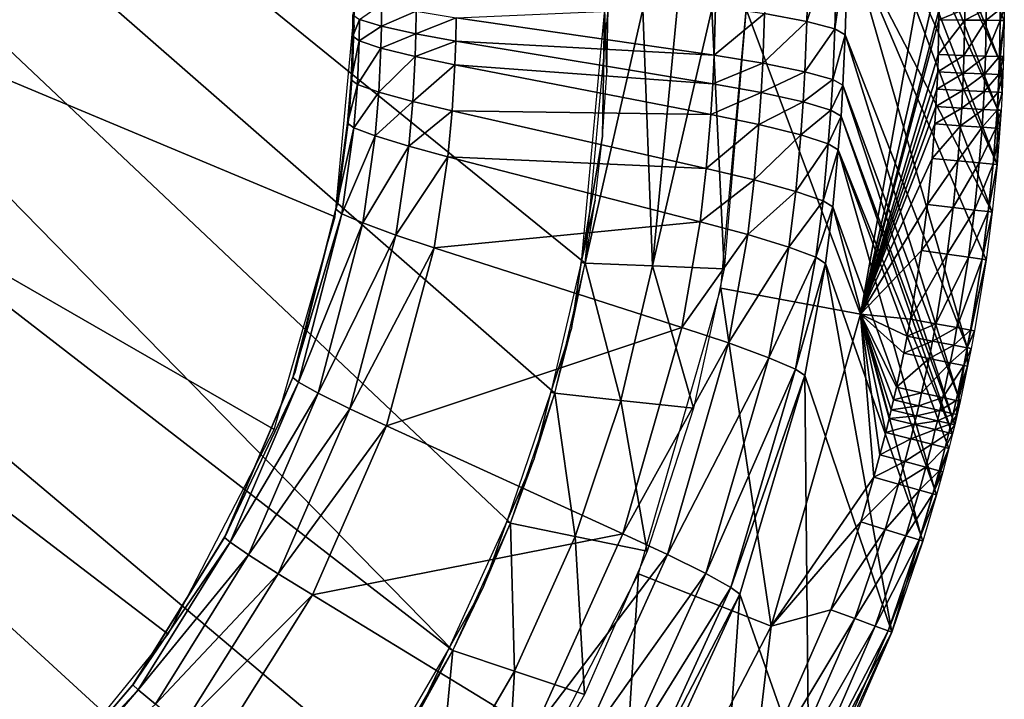
# Model space of a CAD drawing. Extents: x -201 to 199, y -198 to 202.
# Drawn here: x 169 to 199, y -164 to -143 of the extents above; entities that cross this region are included whole.
import ezdxf

# ---------------------------------------------------------------- set-up
doc = ezdxf.new("R2010")
doc.units = 0
doc.layers.get('0').update_dxf_attribs({"linetype": 'CONTINUOUS'})

msp = doc.modelspace()

# ---------------------------------------------------------------- linework, layer by layer
for points in [[(110.287, -89.251, 25.552), (100.801, -99.716, 25.552), (182.041, -162.598, 30.462)], [(182.041, -162.598, 30.462), (183.814, -158.694, 30.401), (110.287, -89.251, 25.552)], [(185.163, -154.716, 30.326), (110.287, -89.251, 25.552), (183.814, -158.694, 30.401)], [(186.097, -150.728, 30.238), (110.287, -89.251, 25.552), (185.163, -154.716, 30.326)], [(110.287, -89.251, 25.552), (186.097, -150.728, 30.238), (186.801, -142.943, 30.032)], [(100.801, -99.716, 25.552), (174.29, -173.205, 30.542), (177.253, -169.918, 30.533)], [(100.801, -99.716, 25.552), (177.253, -169.918, 30.533), (179.847, -166.361, 30.506)], [(182.041, -162.598, 30.462), (100.801, -99.716, 25.552), (179.847, -166.361, 30.506)], [(167.446, -178.763, 30.506), (171.003, -176.168, 30.533), (100.801, -99.716, 25.552)], [(100.801, -99.716, 25.552), (171.003, -176.168, 30.533), (174.29, -173.205, 30.542)], [(173.323, -162.095, 0.561), (130.171, -129.086, 0.561), (168.777, -167.692, 0.561)], [(173.323, -162.095, 0.561), (176.57, -155.826, 0.561), (130.171, -129.086, 0.561)], [(130.171, -129.086, 0.561), (176.57, -155.826, 0.561), (178.443, -149.312, 0.561)], [(179.028, -142.943, 0.561), (130.171, -129.086, 0.561), (178.443, -149.312, 0.561)], [(198.797, -144.546, 116.215), (194.258, -134.556, 14.441), (194.266, -133.024, 14.455)], [(198.797, -144.546, 116.215), (194.266, -133.024, 14.455), (198.931, -143.295, 118.47)], [(198.931, -143.295, 118.47), (194.266, -133.024, 14.455), (198.934, -142.951, 118.471)], [(198.725, -146.015, 116.211), (194.243, -136.084, 14.433), (194.258, -134.556, 14.441)], [(198.725, -146.015, 116.211), (194.258, -134.556, 14.441), (198.797, -144.546, 116.215)], [(194.243, -136.084, 14.433), (198.712, -147.703, 118.458), (194.221, -137.611, 14.428)], [(194.243, -136.084, 14.433), (198.725, -146.015, 116.211), (198.712, -147.703, 118.458)], [(198.563, -149.165, 118.456), (194.153, -140.668, 14.432), (194.221, -137.611, 14.428)], [(194.221, -137.611, 14.428), (198.712, -147.703, 118.458), (198.563, -149.165, 118.456)], [(196.936, -138.89, 120.561), (194.534, -152.289, 120.561), (191.032, -142.943, 120.561)], [(196.936, -138.89, 120.561), (196.936, -141.824, 120.561), (194.534, -152.289, 120.561)], [(192.966, -140.287, 11.404), (192.883, -143.324, 11.422), (191.585, -143.081, 10.341)], [(193.831, -140.496, 12.86), (192.883, -143.324, 11.422), (192.966, -140.287, 11.404)], [(193.831, -140.496, 12.86), (193.74, -143.552, 12.879), (192.883, -143.324, 11.422)], [(194.153, -140.668, 14.432), (193.74, -143.552, 12.879), (193.831, -140.496, 12.86)], [(194.153, -140.668, 14.432), (194.055, -143.729, 14.451), (193.74, -143.552, 12.879)], [(197.8, -153.314, 116.203), (194.055, -143.729, 14.451), (194.153, -140.668, 14.432)], [(197.8, -153.314, 116.203), (194.153, -140.668, 14.432), (198.375, -150.623, 118.454)], [(198.563, -149.165, 118.456), (198.375, -150.623, 118.454), (194.153, -140.668, 14.432)], [(196.936, -142.943, 120.561), (194.534, -152.289, 120.561), (196.936, -141.824, 120.561)], [(178.985, -143.121, 4.282), (179.024, -143.48, 0.561), (179.028, -142.808, 0.561)], [(179.863, -142.795, 6.818), (179.855, -143.469, 6.818), (179.187, -143.264, 5.59)], [(180.919, -143.011, 7.732), (179.855, -143.469, 6.818), (179.863, -142.795, 6.818)], [(190.089, -142.862, 9.78), (190.045, -144.361, 9.79), (182.148, -143.21, 8.203)], [(191.585, -143.081, 10.341), (190.045, -144.361, 9.79), (190.089, -142.862, 9.78)], [(178.985, -143.121, 4.282), (178.978, -143.778, 4.283), (179.024, -143.48, 0.561)], [(179.187, -143.264, 5.59), (178.978, -143.778, 4.283), (178.985, -143.121, 4.282)], [(180.919, -143.011, 7.732), (180.907, -143.704, 7.732), (179.855, -143.469, 6.818)], [(182.148, -143.21, 8.203), (180.907, -143.704, 7.732), (180.919, -143.011, 7.732)], [(182.148, -143.21, 8.203), (182.131, -143.927, 8.203), (180.907, -143.704, 7.732)], [(190.045, -144.361, 9.79), (182.131, -143.927, 8.203), (182.148, -143.21, 8.203)], [(185.978, -150.706, 27.652), (186.627, -146.851, 30.142), (186.69, -142.943, 27.652)], [(187.859, -142.943, 52.665), (186.097, -150.728, 30.238), (186.801, -142.943, 30.032)], [(187.859, -142.943, 52.665), (188.158, -150.815, 73.995), (186.097, -150.728, 30.238)], [(186.759, -144.899, 30.089), (186.69, -142.943, 27.652), (186.627, -146.851, 30.142)], [(186.801, -142.943, 30.032), (186.69, -142.943, 27.652), (186.759, -144.899, 30.089)], [(187.859, -142.943, 52.665), (188.917, -142.943, 75.297), (188.158, -150.815, 73.995)], [(189.975, -142.943, 97.929), (190.353, -150.908, 120.561), (188.158, -150.815, 73.995)], [(189.975, -142.943, 97.929), (188.158, -150.815, 73.995), (188.917, -142.943, 75.297)], [(189.975, -142.943, 97.929), (191.032, -142.943, 120.561), (190.353, -150.908, 120.561)], [(191.585, -143.081, 10.341), (191.536, -144.601, 10.353), (190.045, -144.361, 9.79)], [(194.534, -152.289, 120.561), (190.248, -151.496, 120.561), (191.032, -142.943, 120.561)], [(192.883, -143.324, 11.422), (191.536, -144.601, 10.353), (191.585, -143.081, 10.341)], [(196.933, -143.275, 120.561), (194.534, -152.289, 120.561), (196.936, -142.943, 120.561)], [(197.722, -142.946, 120.4), (196.933, -143.275, 120.561), (196.936, -142.943, 120.561)], [(197.722, -142.946, 120.4), (197.72, -143.283, 120.4), (196.933, -143.275, 120.561)], [(198.381, -142.949, 119.943), (197.72, -143.283, 120.4), (197.722, -142.946, 120.4)], [(198.381, -142.949, 119.943), (198.38, -143.289, 119.943), (197.72, -143.283, 120.4)], [(198.808, -142.95, 119.263), (198.38, -143.289, 119.943), (198.381, -142.949, 119.943)], [(198.808, -142.95, 119.263), (198.806, -143.293, 119.263), (198.38, -143.289, 119.943)], [(198.934, -142.951, 118.471), (198.806, -143.293, 119.263), (198.808, -142.95, 119.263)], [(198.934, -142.951, 118.471), (198.931, -143.295, 118.47), (198.806, -143.293, 119.263)], [(178.978, -143.778, 4.283), (178.977, -144.827, 0.561), (179.024, -143.48, 0.561)], [(179.187, -143.264, 5.59), (179.179, -143.921, 5.59), (178.978, -143.778, 4.283)], [(179.855, -143.469, 6.818), (179.179, -143.921, 5.59), (179.187, -143.264, 5.59)], [(179.855, -143.469, 6.818), (179.842, -144.14, 6.818), (179.179, -143.921, 5.59)], [(180.907, -143.704, 7.732), (179.842, -144.14, 6.818), (179.855, -143.469, 6.818)], [(192.883, -143.324, 11.422), (192.828, -144.863, 11.435), (191.536, -144.601, 10.353)], [(193.74, -143.552, 12.879), (192.828, -144.863, 11.435), (192.883, -143.324, 11.422)], [(196.933, -143.275, 120.561), (196.912, -144.34, 120.561), (194.534, -152.289, 120.561)], [(197.72, -143.283, 120.4), (196.912, -144.34, 120.561), (196.933, -143.275, 120.561)], [(197.72, -143.283, 120.4), (197.699, -144.364, 120.4), (196.912, -144.34, 120.561)], [(198.38, -143.289, 119.943), (197.699, -144.364, 120.4), (197.72, -143.283, 120.4)], [(198.38, -143.289, 119.943), (198.359, -144.383, 119.941), (197.699, -144.364, 120.4)], [(198.806, -143.293, 119.263), (198.359, -144.383, 119.941), (198.38, -143.289, 119.943)], [(198.806, -143.293, 119.263), (198.785, -144.396, 119.26), (198.359, -144.383, 119.941)], [(198.931, -143.295, 118.47), (198.785, -144.396, 119.26), (198.806, -143.293, 119.263)], [(198.931, -143.295, 118.47), (198.909, -144.4, 118.466), (198.785, -144.396, 119.26)], [(198.931, -143.295, 118.47), (198.909, -144.4, 118.466), (198.797, -144.546, 116.215)], [(178.978, -143.778, 4.283), (178.925, -145.108, 4.283), (178.977, -144.827, 0.561)], [(179.179, -143.921, 5.59), (178.925, -145.108, 4.283), (178.978, -143.778, 4.283)], [(180.907, -143.704, 7.732), (180.889, -144.4, 7.731), (179.842, -144.14, 6.818)], [(182.131, -143.927, 8.203), (180.889, -144.4, 7.731), (180.907, -143.704, 7.732)], [(193.74, -143.552, 12.879), (193.681, -145.101, 12.893), (192.828, -144.863, 11.435)], [(194.055, -143.729, 14.451), (193.681, -145.101, 12.893), (193.74, -143.552, 12.879)], [(194.055, -143.729, 14.451), (193.992, -145.28, 14.465), (193.681, -145.101, 12.893)], [(197.542, -154.861, 117.329), (193.992, -145.28, 14.465), (194.055, -143.729, 14.451)], [(197.542, -154.861, 117.329), (194.055, -143.729, 14.451), (197.8, -153.314, 116.203)], [(179.179, -143.921, 5.59), (179.122, -145.252, 5.59), (178.925, -145.108, 4.283)], [(179.842, -144.14, 6.818), (179.122, -145.252, 5.59), (179.179, -143.921, 5.59)], [(179.842, -144.14, 6.818), (179.779, -145.487, 6.818), (179.122, -145.252, 5.59)], [(180.889, -144.4, 7.731), (179.779, -145.487, 6.818), (179.842, -144.14, 6.818)], [(182.131, -143.927, 8.203), (182.107, -144.655, 8.201), (180.889, -144.4, 7.731)], [(190.002, -145.235, 9.785), (182.107, -144.655, 8.201), (182.131, -143.927, 8.203)], [(190.045, -144.361, 9.79), (190.002, -145.235, 9.785), (182.131, -143.927, 8.203)], [(180.889, -144.4, 7.731), (180.817, -145.776, 7.731), (179.779, -145.487, 6.818)], [(182.107, -144.655, 8.201), (180.817, -145.776, 7.731), (180.889, -144.4, 7.731)], [(191.536, -144.601, 10.353), (190.002, -145.235, 9.785), (190.045, -144.361, 9.79)], [(196.894, -144.871, 120.561), (194.534, -152.289, 120.561), (196.912, -144.34, 120.561)], [(197.699, -144.364, 120.4), (196.894, -144.871, 120.561), (196.912, -144.34, 120.561)], [(197.699, -144.364, 120.4), (197.681, -144.903, 120.4), (196.894, -144.871, 120.561)], [(198.359, -144.383, 119.941), (197.681, -144.903, 120.4), (197.699, -144.364, 120.4)], [(198.359, -144.383, 119.941), (198.341, -144.929, 119.941), (197.681, -144.903, 120.4)], [(198.785, -144.396, 119.26), (198.341, -144.929, 119.941), (198.359, -144.383, 119.941)], [(198.785, -144.396, 119.26), (198.767, -144.946, 119.259), (198.341, -144.929, 119.941)], [(198.909, -144.4, 118.466), (198.767, -144.946, 119.259), (198.785, -144.396, 119.26)], [(198.909, -144.4, 118.466), (198.89, -144.95, 118.464), (198.767, -144.946, 119.259)], [(198.797, -144.546, 116.215), (198.909, -144.4, 118.466), (198.89, -144.95, 118.464)], [(182.107, -144.655, 8.201), (182.026, -146.067, 8.201), (180.817, -145.776, 7.731)], [(189.941, -146.174, 9.776), (182.026, -146.067, 8.201), (182.107, -144.655, 8.201)], [(190.002, -145.235, 9.785), (189.941, -146.174, 9.776), (182.107, -144.655, 8.201)], [(191.536, -144.601, 10.353), (191.488, -145.505, 10.348), (190.002, -145.235, 9.785)], [(192.828, -144.863, 11.435), (191.488, -145.505, 10.348), (191.536, -144.601, 10.353)], [(198.797, -144.546, 116.215), (198.865, -145.501, 118.463), (198.725, -146.015, 116.211)], [(198.797, -144.546, 116.215), (198.89, -144.95, 118.464), (198.865, -145.501, 118.463)], [(178.925, -145.108, 4.283), (178.878, -146.172, 0.561), (178.977, -144.827, 0.561)], [(192.828, -144.863, 11.435), (192.776, -145.79, 11.429), (191.488, -145.505, 10.348)], [(193.681, -145.101, 12.893), (192.776, -145.79, 11.429), (192.828, -144.863, 11.435)], [(196.87, -145.403, 120.561), (194.534, -152.289, 120.561), (196.894, -144.871, 120.561)], [(197.681, -144.903, 120.4), (196.87, -145.403, 120.561), (196.894, -144.871, 120.561)], [(197.681, -144.903, 120.4), (197.657, -145.441, 120.399), (196.87, -145.403, 120.561)], [(198.341, -144.929, 119.941), (197.657, -145.441, 120.399), (197.681, -144.903, 120.4)], [(198.341, -144.929, 119.941), (198.317, -145.474, 119.94), (197.657, -145.441, 120.399)], [(198.767, -144.946, 119.259), (198.317, -145.474, 119.94), (198.341, -144.929, 119.941)], [(198.767, -144.946, 119.259), (198.743, -145.495, 119.258), (198.317, -145.474, 119.94)], [(198.89, -144.95, 118.464), (198.743, -145.495, 119.258), (198.767, -144.946, 119.259)], [(198.89, -144.95, 118.464), (198.865, -145.501, 118.463), (198.743, -145.495, 119.258)], [(178.925, -145.108, 4.283), (178.82, -146.437, 4.283), (178.878, -146.172, 0.561)], [(179.122, -145.252, 5.59), (178.82, -146.437, 4.283), (178.925, -145.108, 4.283)], [(179.122, -145.252, 5.59), (179.014, -146.581, 5.59), (178.82, -146.437, 4.283)], [(179.779, -145.487, 6.818), (179.014, -146.581, 5.59), (179.122, -145.252, 5.59)], [(191.488, -145.505, 10.348), (189.941, -146.174, 9.776), (190.002, -145.235, 9.785)], [(193.681, -145.101, 12.893), (193.624, -146.041, 12.887), (192.776, -145.79, 11.429)], [(193.992, -145.28, 14.465), (193.624, -146.041, 12.887), (193.681, -145.101, 12.893)], [(193.992, -145.28, 14.465), (193.933, -146.223, 14.459), (193.624, -146.041, 12.887)], [(197.415, -155.683, 118.454), (193.933, -146.223, 14.459), (193.992, -145.28, 14.465)], [(197.415, -155.683, 118.454), (193.992, -145.28, 14.465), (197.542, -154.861, 117.329)], [(179.779, -145.487, 6.818), (179.665, -146.831, 6.818), (179.014, -146.581, 5.59)], [(180.817, -145.776, 7.731), (179.665, -146.831, 6.818), (179.779, -145.487, 6.818)], [(191.488, -145.505, 10.348), (191.42, -146.483, 10.337), (189.941, -146.174, 9.776)], [(192.776, -145.79, 11.429), (191.42, -146.483, 10.337), (191.488, -145.505, 10.348)], [(194.534, -152.289, 120.561), (196.87, -145.403, 120.561), (196.841, -145.933, 120.561)], [(197.657, -145.441, 120.399), (196.841, -145.933, 120.561), (196.87, -145.403, 120.561)], [(197.657, -145.441, 120.399), (197.628, -145.98, 120.399), (196.841, -145.933, 120.561)], [(198.317, -145.474, 119.94), (197.628, -145.98, 120.399), (197.657, -145.441, 120.399)], [(198.317, -145.474, 119.94), (198.288, -146.019, 119.94), (197.628, -145.98, 120.399)], [(198.743, -145.495, 119.258), (198.288, -146.019, 119.94), (198.317, -145.474, 119.94)], [(198.743, -145.495, 119.258), (198.713, -146.045, 119.257), (198.288, -146.019, 119.94)], [(198.865, -145.501, 118.463), (198.713, -146.045, 119.257), (198.743, -145.495, 119.258)], [(198.865, -145.501, 118.463), (198.835, -146.052, 118.462), (198.713, -146.045, 119.257)], [(198.865, -145.501, 118.463), (198.835, -146.052, 118.462), (198.725, -146.015, 116.211)], [(180.817, -145.776, 7.731), (180.694, -147.148, 7.731), (179.665, -146.831, 6.818)], [(182.026, -146.067, 8.201), (180.694, -147.148, 7.731), (180.817, -145.776, 7.731)], [(192.776, -145.79, 11.429), (192.7, -146.799, 11.417), (191.42, -146.483, 10.337)], [(193.624, -146.041, 12.887), (192.7, -146.799, 11.417), (192.776, -145.79, 11.429)], [(196.841, -145.933, 120.561), (196.807, -146.464, 120.561), (194.534, -152.289, 120.561)], [(197.628, -145.98, 120.399), (196.807, -146.464, 120.561), (196.841, -145.933, 120.561)], [(178.82, -146.437, 4.283), (178.527, -148.842, 0.561), (178.878, -146.172, 0.561)], [(182.026, -146.067, 8.201), (181.894, -147.473, 8.201), (180.694, -147.148, 7.731)], [(189.807, -147.826, 9.777), (181.894, -147.473, 8.201), (182.026, -146.067, 8.201)], [(189.941, -146.174, 9.776), (189.807, -147.826, 9.777), (182.026, -146.067, 8.201)], [(191.42, -146.483, 10.337), (189.807, -147.826, 9.777), (189.941, -146.174, 9.776)], [(193.624, -146.041, 12.887), (193.543, -147.068, 12.874), (192.7, -146.799, 11.417)], [(193.933, -146.223, 14.459), (193.543, -147.068, 12.874), (193.624, -146.041, 12.887)], [(193.933, -146.223, 14.459), (193.85, -147.252, 14.446), (193.543, -147.068, 12.874)], [(193.933, -146.223, 14.459), (197.35, -155.957, 118.455), (193.85, -147.252, 14.446)], [(193.933, -146.223, 14.459), (197.415, -155.683, 118.454), (197.35, -155.957, 118.455)], [(197.628, -145.98, 120.399), (197.594, -146.518, 120.399), (196.807, -146.464, 120.561)], [(198.288, -146.019, 119.94), (197.594, -146.518, 120.399), (197.628, -145.98, 120.399)], [(198.288, -146.019, 119.94), (198.253, -146.564, 119.939), (197.594, -146.518, 120.399)], [(198.713, -146.045, 119.257), (198.253, -146.564, 119.939), (198.288, -146.019, 119.94)], [(198.713, -146.045, 119.257), (198.678, -146.593, 119.256), (198.253, -146.564, 119.939)], [(198.835, -146.052, 118.462), (198.678, -146.593, 119.256), (198.713, -146.045, 119.257)], [(198.835, -146.052, 118.462), (198.8, -146.602, 118.46), (198.678, -146.593, 119.256)], [(198.725, -146.015, 116.211), (198.8, -146.602, 118.46), (198.712, -147.703, 118.458)], [(198.725, -146.015, 116.211), (198.835, -146.052, 118.462), (198.8, -146.602, 118.46)], [(178.82, -146.437, 4.283), (178.461, -149.074, 4.283), (178.527, -148.842, 0.561)], [(179.014, -146.581, 5.59), (178.461, -149.074, 4.283), (178.82, -146.437, 4.283)], [(191.42, -146.483, 10.337), (191.276, -148.179, 10.338), (189.807, -147.826, 9.777)], [(192.7, -146.799, 11.417), (191.276, -148.179, 10.338), (191.42, -146.483, 10.337)], [(196.807, -146.464, 120.561), (196.723, -147.526, 120.561), (194.534, -152.289, 120.561)], [(197.594, -146.518, 120.399), (196.723, -147.526, 120.561), (196.807, -146.464, 120.561)], [(197.594, -146.518, 120.399), (197.509, -147.596, 120.399), (196.723, -147.526, 120.561)], [(198.253, -146.564, 119.939), (197.509, -147.596, 120.399), (197.594, -146.518, 120.399)], [(179.014, -146.581, 5.59), (178.648, -149.22, 5.59), (178.461, -149.074, 4.283)], [(179.665, -146.831, 6.818), (178.648, -149.22, 5.59), (179.014, -146.581, 5.59)], [(179.665, -146.831, 6.818), (179.284, -149.498, 6.818), (178.648, -149.22, 5.59)], [(180.694, -147.148, 7.731), (179.284, -149.498, 6.818), (179.665, -146.831, 6.818)], [(186.627, -146.851, 30.142), (185.978, -150.706, 27.652), (186.406, -148.796, 30.192)], [(192.7, -146.799, 11.417), (192.546, -148.53, 11.419), (191.276, -148.179, 10.338)], [(193.543, -147.068, 12.874), (192.546, -148.53, 11.419), (192.7, -146.799, 11.417)], [(198.253, -146.564, 119.939), (198.168, -147.654, 119.938), (197.509, -147.596, 120.399)], [(198.678, -146.593, 119.256), (198.168, -147.654, 119.938), (198.253, -146.564, 119.939)], [(198.678, -146.593, 119.256), (198.592, -147.692, 119.254), (198.168, -147.654, 119.938)], [(198.8, -146.602, 118.46), (198.592, -147.692, 119.254), (198.678, -146.593, 119.256)], [(198.8, -146.602, 118.46), (198.712, -147.703, 118.458), (198.592, -147.692, 119.254)], [(180.694, -147.148, 7.731), (180.293, -149.87, 7.732), (179.284, -149.498, 6.818)], [(181.894, -147.473, 8.201), (180.293, -149.87, 7.732), (180.694, -147.148, 7.731)], [(193.543, -147.068, 12.874), (193.381, -148.82, 12.876), (192.546, -148.53, 11.419)], [(193.85, -147.252, 14.446), (193.381, -148.82, 12.876), (193.543, -147.068, 12.874)], [(193.85, -147.252, 14.446), (193.683, -149.007, 14.447), (193.381, -148.82, 12.876)], [(196.791, -157.64, 116.207), (193.683, -149.007, 14.447), (193.85, -147.252, 14.446)], [(196.791, -157.64, 116.207), (193.85, -147.252, 14.446), (197.239, -156.406, 118.455)], [(197.35, -155.957, 118.455), (197.239, -156.406, 118.455), (193.85, -147.252, 14.446)], [(181.894, -147.473, 8.201), (181.472, -150.263, 8.202), (180.293, -149.87, 7.732)], [(189.617, -149.459, 9.779), (181.472, -150.263, 8.202), (181.894, -147.473, 8.201)], [(189.807, -147.826, 9.777), (189.617, -149.459, 9.779), (181.894, -147.473, 8.201)], [(194.534, -152.289, 120.561), (196.723, -147.526, 120.561), (196.579, -148.936, 120.561)], [(197.509, -147.596, 120.399), (196.579, -148.936, 120.561), (196.723, -147.526, 120.561)], [(197.509, -147.596, 120.399), (197.363, -149.027, 120.399), (196.579, -148.936, 120.561)], [(198.168, -147.654, 119.938), (197.363, -149.027, 120.399), (197.509, -147.596, 120.399)], [(198.168, -147.654, 119.938), (198.02, -149.103, 119.938), (197.363, -149.027, 120.399)], [(198.592, -147.692, 119.254), (198.02, -149.103, 119.938), (198.168, -147.654, 119.938)], [(198.592, -147.692, 119.254), (198.443, -149.151, 119.252), (198.02, -149.103, 119.938)], [(198.712, -147.703, 118.458), (198.443, -149.151, 119.252), (198.592, -147.692, 119.254)], [(198.712, -147.703, 118.458), (198.563, -149.165, 118.456), (198.443, -149.151, 119.252)], [(191.276, -148.179, 10.338), (189.617, -149.459, 9.779), (189.807, -147.826, 9.777)], [(191.276, -148.179, 10.338), (191.074, -149.854, 10.34), (189.617, -149.459, 9.779)], [(192.546, -148.53, 11.419), (191.074, -149.854, 10.34), (191.276, -148.179, 10.338)], [(192.546, -148.53, 11.419), (192.333, -150.239, 11.421), (191.074, -149.854, 10.34)], [(193.381, -148.82, 12.876), (192.333, -150.239, 11.421), (192.546, -148.53, 11.419)], [(178.461, -149.074, 4.283), (177.214, -154.063, 0.561), (178.527, -148.842, 0.561)], [(186.406, -148.796, 30.192), (185.978, -150.706, 27.652), (186.097, -150.728, 30.238)], [(193.381, -148.82, 12.876), (193.16, -150.548, 12.878), (192.333, -150.239, 11.421)], [(193.683, -149.007, 14.447), (193.16, -150.548, 12.878), (193.381, -148.82, 12.876)], [(196.579, -148.936, 120.561), (196.397, -150.342, 120.561), (194.534, -152.289, 120.561)], [(197.363, -149.027, 120.399), (196.397, -150.342, 120.561), (196.579, -148.936, 120.561)], [(178.461, -149.074, 4.283), (177.143, -154.23, 4.282), (177.214, -154.063, 0.561)], [(178.648, -149.22, 5.59), (177.143, -154.23, 4.282), (178.461, -149.074, 4.283)], [(178.648, -149.22, 5.59), (177.318, -154.378, 5.59), (177.143, -154.23, 4.282)], [(179.284, -149.498, 6.818), (177.318, -154.378, 5.59), (178.648, -149.22, 5.59)], [(193.683, -149.007, 14.447), (193.457, -150.738, 14.45), (193.16, -150.548, 12.878)], [(193.683, -149.007, 14.447), (196.378, -159.061, 116.209), (193.457, -150.738, 14.45)], [(193.683, -149.007, 14.447), (196.791, -157.64, 116.207), (196.378, -159.061, 116.209)], [(197.363, -149.027, 120.399), (197.179, -150.453, 120.399), (196.397, -150.342, 120.561)], [(198.02, -149.103, 119.938), (197.179, -150.453, 120.399), (197.363, -149.027, 120.399)], [(198.02, -149.103, 119.938), (197.834, -150.546, 119.937), (197.179, -150.453, 120.399)], [(198.443, -149.151, 119.252), (197.834, -150.546, 119.937), (198.02, -149.103, 119.938)], [(198.443, -149.151, 119.252), (198.256, -150.606, 119.251), (197.834, -150.546, 119.937)], [(198.563, -149.165, 118.456), (198.256, -150.606, 119.251), (198.443, -149.151, 119.252)], [(198.563, -149.165, 118.456), (198.375, -150.623, 118.454), (198.256, -150.606, 119.251)], [(179.284, -149.498, 6.818), (177.923, -154.713, 6.818), (177.318, -154.378, 5.59)], [(180.293, -149.87, 7.732), (177.923, -154.713, 6.818), (179.284, -149.498, 6.818)], [(189.617, -149.459, 9.779), (189.059, -152.698, 9.782), (181.472, -150.263, 8.202)], [(191.074, -149.854, 10.34), (189.059, -152.698, 9.782), (189.617, -149.459, 9.779)], [(180.293, -149.87, 7.732), (178.884, -155.189, 7.732), (177.923, -154.713, 6.818)], [(181.472, -150.263, 8.202), (178.884, -155.189, 7.732), (180.293, -149.87, 7.732)], [(191.074, -149.854, 10.34), (190.49, -153.175, 10.344), (189.059, -152.698, 9.782)], [(192.333, -150.239, 11.421), (190.49, -153.175, 10.344), (191.074, -149.854, 10.34)], [(181.472, -150.263, 8.202), (180.009, -155.715, 8.203), (178.884, -155.189, 7.732)], [(189.059, -152.698, 9.782), (180.009, -155.715, 8.203), (181.472, -150.263, 8.202)], [(192.333, -150.239, 11.421), (191.726, -153.627, 11.425), (190.49, -153.175, 10.344)], [(193.16, -150.548, 12.878), (191.726, -153.627, 11.425), (192.333, -150.239, 11.421)], [(194.534, -152.289, 120.561), (196.397, -150.342, 120.561), (196.056, -152.443, 120.561)], [(197.179, -150.453, 120.399), (196.056, -152.443, 120.561), (196.397, -150.342, 120.561)], [(197.179, -150.453, 120.399), (196.833, -152.585, 120.398), (196.056, -152.443, 120.561)], [(197.834, -150.546, 119.937), (196.833, -152.585, 120.398), (197.179, -150.453, 120.399)], [(185.678, -152.733, 30.284), (185.978, -150.706, 27.652), (185.043, -154.682, 27.652)], [(186.097, -150.728, 30.238), (187.193, -154.936, 73.428), (185.163, -154.716, 30.326)], [(186.097, -150.728, 30.238), (185.978, -150.706, 27.652), (185.678, -152.733, 30.284)], [(186.097, -150.728, 30.238), (188.158, -150.815, 73.995), (187.193, -154.936, 73.428)], [(193.16, -150.548, 12.878), (192.535, -153.974, 12.883), (191.726, -153.627, 11.425)], [(193.457, -150.738, 14.45), (192.535, -153.974, 12.883), (193.16, -150.548, 12.878)], [(193.457, -150.738, 14.45), (192.823, -154.169, 14.454), (192.535, -153.974, 12.883)], [(193.457, -150.738, 14.45), (195.493, -162.04, 118.461), (192.823, -154.169, 14.454)], [(193.457, -150.738, 14.45), (196.378, -159.061, 116.209), (195.493, -162.04, 118.461)], [(197.834, -150.546, 119.937), (197.484, -152.704, 119.936), (196.833, -152.585, 120.398)], [(198.256, -150.606, 119.251), (197.484, -152.704, 119.936), (197.834, -150.546, 119.937)], [(198.256, -150.606, 119.251), (197.903, -152.781, 119.25), (197.484, -152.704, 119.936)], [(198.375, -150.623, 118.454), (198.02, -152.802, 118.453), (197.8, -153.314, 116.203)], [(198.375, -150.623, 118.454), (197.903, -152.781, 119.25), (198.256, -150.606, 119.251)], [(198.375, -150.623, 118.454), (198.02, -152.802, 118.453), (197.903, -152.781, 119.25)], [(188.158, -150.815, 73.995), (189.413, -155.177, 120.561), (187.193, -154.936, 73.428)], [(188.158, -150.815, 73.995), (190.353, -150.908, 120.561), (189.413, -155.177, 120.561)], [(191.794, -161.853, 120.561), (187.732, -160.245, 120.561), (190.248, -151.496, 120.561)], [(191.794, -161.853, 120.561), (190.248, -151.496, 120.561), (194.534, -152.289, 120.561)], [(194.937, -157.291, 120.561), (191.794, -161.853, 120.561), (194.534, -152.289, 120.561)], [(194.937, -157.291, 120.561), (194.534, -152.289, 120.561), (195.124, -156.606, 120.561)], [(195.302, -155.919, 120.561), (195.124, -156.606, 120.561), (194.534, -152.289, 120.561)], [(194.534, -152.289, 120.561), (195.471, -155.227, 120.561), (195.409, -155.486, 120.561)], [(195.471, -155.227, 120.561), (194.534, -152.289, 120.561), (195.543, -154.918, 120.561)], [(195.409, -155.486, 120.561), (195.302, -155.919, 120.561), (194.534, -152.289, 120.561)], [(195.632, -154.53, 120.561), (194.534, -152.289, 120.561), (195.854, -153.489, 120.561)], [(194.534, -152.289, 120.561), (195.957, -152.966, 120.561), (195.854, -153.489, 120.561)], [(194.534, -152.289, 120.561), (196.056, -152.443, 120.561), (195.957, -152.966, 120.561)], [(195.543, -154.918, 120.561), (194.534, -152.289, 120.561), (195.632, -154.53, 120.561)], [(196.833, -152.585, 120.398), (195.957, -152.966, 120.561), (196.056, -152.443, 120.561)], [(196.833, -152.585, 120.398), (196.733, -153.116, 120.398), (195.957, -152.966, 120.561)], [(197.484, -152.704, 119.936), (196.733, -153.116, 120.398), (196.833, -152.585, 120.398)], [(189.059, -152.698, 9.782), (187.249, -159.022, 9.788), (180.009, -155.715, 8.203)], [(185.043, -154.682, 27.652), (185.163, -154.716, 30.326), (185.678, -152.733, 30.284)], [(190.49, -153.175, 10.344), (187.249, -159.022, 9.788), (189.059, -152.698, 9.782)], [(197.484, -152.704, 119.936), (197.383, -153.242, 119.936), (196.733, -153.116, 120.398)], [(197.903, -152.781, 119.25), (197.383, -153.242, 119.936), (197.484, -152.704, 119.936)], [(197.903, -152.781, 119.25), (197.801, -153.322, 119.25), (197.383, -153.242, 119.936)], [(198.02, -152.802, 118.453), (197.918, -153.345, 118.453), (197.8, -153.314, 116.203)], [(198.02, -152.802, 118.453), (197.801, -153.322, 119.25), (197.903, -152.781, 119.25)], [(198.02, -152.802, 118.453), (197.918, -153.345, 118.453), (197.801, -153.322, 119.25)], [(190.49, -153.175, 10.344), (188.613, -159.66, 10.351), (187.249, -159.022, 9.788)], [(191.726, -153.627, 11.425), (188.613, -159.66, 10.351), (190.49, -153.175, 10.344)], [(196.733, -153.116, 120.398), (195.854, -153.489, 120.561), (195.957, -152.966, 120.561)], [(196.733, -153.116, 120.398), (196.628, -153.647, 120.398), (195.854, -153.489, 120.561)], [(197.383, -153.242, 119.936), (196.628, -153.647, 120.398), (196.733, -153.116, 120.398)], [(196.628, -153.647, 120.398), (195.632, -154.53, 120.561), (195.854, -153.489, 120.561)], [(197.383, -153.242, 119.936), (197.277, -153.779, 119.936), (196.628, -153.647, 120.398)], [(197.801, -153.322, 119.25), (197.277, -153.779, 119.936), (197.383, -153.242, 119.936)], [(197.801, -153.322, 119.25), (197.694, -153.863, 119.25), (197.277, -153.779, 119.936)], [(197.542, -154.861, 117.329), (197.8, -153.314, 116.203), (197.811, -153.887, 118.453)], [(197.918, -153.345, 118.453), (197.694, -153.863, 119.25), (197.801, -153.322, 119.25)], [(197.918, -153.345, 118.453), (197.811, -153.887, 118.453), (197.694, -153.863, 119.25)], [(197.811, -153.887, 118.453), (197.8, -153.314, 116.203), (197.918, -153.345, 118.453)], [(191.726, -153.627, 11.425), (189.79, -160.241, 11.432), (188.613, -159.66, 10.351)], [(192.535, -153.974, 12.883), (189.79, -160.241, 11.432), (191.726, -153.627, 11.425)], [(196.628, -153.647, 120.398), (196.402, -154.702, 120.399), (195.632, -154.53, 120.561)], [(197.277, -153.779, 119.936), (196.402, -154.702, 120.399), (196.628, -153.647, 120.398)], [(197.277, -153.779, 119.936), (197.048, -154.847, 119.937), (196.402, -154.702, 120.399)], [(197.694, -153.863, 119.25), (197.048, -154.847, 119.937), (197.277, -153.779, 119.936)], [(177.143, -154.23, 4.282), (175.114, -159.025, 0.561), (177.214, -154.063, 0.561)], [(192.535, -153.974, 12.883), (190.559, -160.662, 12.89), (189.79, -160.241, 11.432)], [(192.823, -154.169, 14.454), (190.559, -160.662, 12.89), (192.535, -153.974, 12.883)], [(197.694, -153.863, 119.25), (197.464, -154.94, 119.251), (197.048, -154.847, 119.937)], [(197.811, -153.887, 118.453), (197.464, -154.94, 119.251), (197.694, -153.863, 119.25)], [(197.811, -153.887, 118.453), (197.58, -154.966, 118.453), (197.464, -154.94, 119.251)], [(197.58, -154.966, 118.453), (197.542, -154.861, 117.329), (197.811, -153.887, 118.453)], [(177.143, -154.23, 4.282), (175.053, -159.13, 4.282), (175.114, -159.025, 0.561)], [(177.318, -154.378, 5.59), (175.053, -159.13, 4.282), (177.143, -154.23, 4.282)], [(177.318, -154.378, 5.59), (175.219, -159.28, 5.589), (175.053, -159.13, 4.282)], [(177.923, -154.713, 6.818), (175.219, -159.28, 5.589), (177.318, -154.378, 5.59)], [(192.823, -154.169, 14.454), (190.831, -160.866, 14.462), (190.559, -160.662, 12.89)], [(192.95, -166.885, 109.468), (190.831, -160.866, 14.462), (192.823, -154.169, 14.454)], [(192.95, -166.885, 109.468), (192.823, -154.169, 14.454), (195.493, -162.04, 118.461)], [(185.043, -154.682, 27.652), (183.695, -158.647, 27.652), (184.538, -156.722, 30.366)], [(184.538, -156.722, 30.366), (185.163, -154.716, 30.326), (185.043, -154.682, 27.652)], [(196.402, -154.702, 120.399), (195.543, -154.918, 120.561), (195.632, -154.53, 120.561)], [(196.402, -154.702, 120.399), (196.313, -155.096, 120.399), (195.543, -154.918, 120.561)], [(197.048, -154.847, 119.937), (196.313, -155.096, 120.399), (196.402, -154.702, 120.399)], [(177.923, -154.713, 6.818), (175.788, -159.668, 6.818), (175.219, -159.28, 5.589)], [(178.884, -155.189, 7.732), (175.788, -159.668, 6.818), (177.923, -154.713, 6.818)], [(185.163, -154.716, 30.326), (185.789, -159.099, 72.937), (183.814, -158.694, 30.401)], [(185.163, -154.716, 30.326), (187.193, -154.936, 73.428), (185.789, -159.099, 72.937)], [(187.193, -154.936, 73.428), (188, -159.552, 120.561), (185.789, -159.099, 72.937)], [(187.193, -154.936, 73.428), (189.413, -155.177, 120.561), (188, -159.552, 120.561)], [(196.313, -155.096, 120.399), (195.471, -155.227, 120.561), (195.543, -154.918, 120.561)], [(197.048, -154.847, 119.937), (196.957, -155.246, 119.937), (196.313, -155.096, 120.399)], [(197.464, -154.94, 119.251), (196.957, -155.246, 119.937), (197.048, -154.847, 119.937)], [(197.464, -154.94, 119.251), (197.372, -155.342, 119.251), (196.957, -155.246, 119.937)], [(197.58, -154.966, 118.453), (197.372, -155.342, 119.251), (197.464, -154.94, 119.251)], [(197.58, -154.966, 118.453), (197.489, -155.369, 118.453), (197.372, -155.342, 119.251)], [(197.415, -155.683, 118.454), (197.542, -154.861, 117.329), (197.489, -155.369, 118.453)], [(197.542, -154.861, 117.329), (197.58, -154.966, 118.453), (197.489, -155.369, 118.453)], [(178.884, -155.189, 7.732), (176.691, -160.245, 7.732), (175.788, -159.668, 6.818)], [(180.009, -155.715, 8.203), (176.691, -160.245, 7.732), (178.884, -155.189, 7.732)], [(196.24, -155.407, 120.399), (195.409, -155.486, 120.561), (195.471, -155.227, 120.561)], [(196.313, -155.096, 120.399), (196.24, -155.407, 120.399), (195.471, -155.227, 120.561)], [(196.957, -155.246, 119.937), (196.24, -155.407, 120.399), (196.313, -155.096, 120.399)], [(196.957, -155.246, 119.937), (196.884, -155.559, 119.937), (196.24, -155.407, 120.399)], [(197.372, -155.342, 119.251), (196.884, -155.559, 119.937), (196.957, -155.246, 119.937)], [(196.176, -155.672, 120.399), (195.302, -155.919, 120.561), (195.409, -155.486, 120.561)], [(196.24, -155.407, 120.399), (196.176, -155.672, 120.399), (195.409, -155.486, 120.561)], [(196.884, -155.559, 119.937), (196.176, -155.672, 120.399), (196.24, -155.407, 120.399)], [(196.884, -155.559, 119.937), (196.819, -155.828, 119.937), (196.176, -155.672, 120.399)], [(197.298, -155.656, 119.252), (196.819, -155.828, 119.937), (196.884, -155.559, 119.937)], [(197.372, -155.342, 119.251), (197.298, -155.656, 119.252), (196.884, -155.559, 119.937)], [(197.489, -155.369, 118.453), (197.298, -155.656, 119.252), (197.372, -155.342, 119.251)], [(197.489, -155.369, 118.453), (197.415, -155.683, 118.454), (197.298, -155.656, 119.252)], [(180.009, -155.715, 8.203), (177.746, -160.896, 8.204), (176.691, -160.245, 7.732)], [(187.249, -159.022, 9.788), (177.746, -160.896, 8.204), (180.009, -155.715, 8.203)], [(196.176, -155.672, 120.399), (196.068, -156.112, 120.399), (195.302, -155.919, 120.561)], [(196.819, -155.828, 119.937), (196.068, -156.112, 120.399), (196.176, -155.672, 120.399)], [(196.819, -155.828, 119.937), (196.709, -156.273, 119.937), (196.068, -156.112, 120.399)], [(197.233, -155.929, 119.252), (196.709, -156.273, 119.937), (196.819, -155.828, 119.937)], [(197.298, -155.656, 119.252), (197.233, -155.929, 119.252), (196.819, -155.828, 119.937)], [(197.415, -155.683, 118.454), (197.233, -155.929, 119.252), (197.298, -155.656, 119.252)], [(197.415, -155.683, 118.454), (197.35, -155.957, 118.455), (197.233, -155.929, 119.252)], [(196.068, -156.112, 120.399), (195.124, -156.606, 120.561), (195.302, -155.919, 120.561)], [(196.068, -156.112, 120.399), (195.887, -156.81, 120.399), (195.124, -156.606, 120.561)], [(196.709, -156.273, 119.937), (195.887, -156.81, 120.399), (196.068, -156.112, 120.399)], [(197.233, -155.929, 119.252), (197.122, -156.377, 119.252), (196.709, -156.273, 119.937)], [(197.35, -155.957, 118.455), (197.122, -156.377, 119.252), (197.233, -155.929, 119.252)], [(197.35, -155.957, 118.455), (197.239, -156.406, 118.455), (197.122, -156.377, 119.252)], [(196.709, -156.273, 119.937), (196.526, -156.98, 119.938), (195.887, -156.81, 120.399)], [(197.122, -156.377, 119.252), (196.526, -156.98, 119.938), (196.709, -156.273, 119.937)], [(197.122, -156.377, 119.252), (196.937, -157.089, 119.253), (196.526, -156.98, 119.938)], [(196.791, -157.64, 116.207), (197.239, -156.406, 118.455), (197.054, -157.12, 118.456)], [(197.239, -156.406, 118.455), (196.937, -157.089, 119.253), (197.122, -156.377, 119.252)], [(197.239, -156.406, 118.455), (197.054, -157.12, 118.456), (196.937, -157.089, 119.253)], [(184.538, -156.722, 30.366), (183.695, -158.647, 27.652), (183.814, -158.694, 30.401)], [(195.887, -156.81, 120.399), (194.937, -157.291, 120.561), (195.124, -156.606, 120.561)], [(195.887, -156.81, 120.399), (195.696, -157.505, 120.399), (194.937, -157.291, 120.561)], [(196.526, -156.98, 119.938), (195.696, -157.505, 120.399), (195.887, -156.81, 120.399)], [(196.526, -156.98, 119.938), (196.333, -157.683, 119.938), (195.696, -157.505, 120.399)], [(196.937, -157.089, 119.253), (196.333, -157.683, 119.938), (196.526, -156.98, 119.938)], [(196.937, -157.089, 119.253), (196.743, -157.798, 119.253), (196.333, -157.683, 119.938)], [(197.054, -157.12, 118.456), (196.743, -157.798, 119.253), (196.937, -157.089, 119.253)], [(191.794, -161.853, 120.561), (194.937, -157.291, 120.561), (194.535, -158.653, 120.561)], [(195.696, -157.505, 120.399), (194.535, -158.653, 120.561), (194.937, -157.291, 120.561)], [(197.054, -157.12, 118.456), (196.86, -157.831, 118.457), (196.743, -157.798, 119.253)], [(196.791, -157.64, 116.207), (197.054, -157.12, 118.456), (196.86, -157.831, 118.457)], [(195.696, -157.505, 120.399), (195.288, -158.887, 120.399), (194.535, -158.653, 120.561)], [(196.333, -157.683, 119.938), (195.288, -158.887, 120.399), (195.696, -157.505, 120.399)], [(196.333, -157.683, 119.938), (195.92, -159.083, 119.938), (195.288, -158.887, 120.399)], [(196.743, -157.798, 119.253), (195.92, -159.083, 119.938), (196.333, -157.683, 119.938)], [(196.791, -157.64, 116.207), (196.86, -157.831, 118.457), (196.378, -159.061, 116.209)], [(196.743, -157.798, 119.253), (196.327, -159.209, 119.254), (195.92, -159.083, 119.938)], [(196.86, -157.831, 118.457), (196.327, -159.209, 119.254), (196.743, -157.798, 119.253)], [(196.86, -157.831, 118.457), (196.442, -159.245, 118.458), (196.327, -159.209, 119.254)], [(196.442, -159.245, 118.458), (196.378, -159.061, 116.209), (196.86, -157.831, 118.457)], [(183.695, -158.647, 27.652), (181.924, -162.537, 27.652), (182.976, -160.668, 30.434)], [(183.814, -158.694, 30.401), (183.927, -163.227, 72.536), (182.041, -162.598, 30.462)], [(183.814, -158.694, 30.401), (183.695, -158.647, 27.652), (182.976, -160.668, 30.434)], [(183.814, -158.694, 30.401), (185.789, -159.099, 72.937), (183.927, -163.227, 72.536)], [(194.535, -158.653, 120.561), (193.62, -161.346, 120.561), (191.794, -161.853, 120.561)], [(195.288, -158.887, 120.399), (193.62, -161.346, 120.561), (194.535, -158.653, 120.561)], [(195.288, -158.887, 120.399), (194.359, -161.62, 120.399), (193.62, -161.346, 120.561)], [(195.92, -159.083, 119.938), (194.359, -161.62, 120.399), (195.288, -158.887, 120.399)], [(175.053, -159.13, 4.282), (172.244, -163.65, 4.282), (172.281, -163.601, 0.561)], [(175.219, -159.28, 5.589), (172.244, -163.65, 4.282), (175.053, -159.13, 4.282)], [(175.053, -159.13, 4.282), (172.281, -163.601, 0.561), (175.114, -159.025, 0.561)], [(187.249, -159.022, 9.788), (184.538, -165.034, 9.791), (177.746, -160.896, 8.204)], [(185.789, -159.099, 72.937), (186.08, -163.945, 120.561), (183.927, -163.227, 72.536)], [(188.613, -159.66, 10.351), (184.538, -165.034, 9.791), (187.249, -159.022, 9.788)], [(185.789, -159.099, 72.937), (188, -159.552, 120.561), (186.08, -163.945, 120.561)], [(195.92, -159.083, 119.938), (194.979, -161.849, 119.939), (194.359, -161.62, 120.399)], [(196.327, -159.209, 119.254), (194.979, -161.849, 119.939), (195.92, -159.083, 119.938)], [(196.327, -159.209, 119.254), (195.379, -161.997, 119.256), (194.979, -161.849, 119.939)], [(196.442, -159.245, 118.458), (195.379, -161.997, 119.256), (196.327, -159.209, 119.254)], [(195.493, -162.04, 118.461), (196.378, -159.061, 116.209), (196.442, -159.245, 118.458)], [(175.219, -159.28, 5.589), (172.404, -163.802, 5.589), (172.244, -163.65, 4.282)], [(175.788, -159.668, 6.818), (172.404, -163.802, 5.589), (175.219, -159.28, 5.589)], [(196.442, -159.245, 118.458), (195.493, -162.04, 118.461), (195.379, -161.997, 119.256)], [(175.788, -159.668, 6.818), (172.933, -164.24, 6.818), (172.404, -163.802, 5.589)], [(176.691, -160.245, 7.732), (172.933, -164.24, 6.818), (175.788, -159.668, 6.818)], [(188.613, -159.66, 10.351), (185.819, -165.824, 10.355), (184.538, -165.034, 9.791)], [(189.79, -160.241, 11.432), (185.819, -165.824, 10.355), (188.613, -159.66, 10.351)], [(176.691, -160.245, 7.732), (173.767, -164.911, 7.732), (172.933, -164.24, 6.818)], [(177.746, -160.896, 8.204), (173.767, -164.911, 7.732), (176.691, -160.245, 7.732)], [(187.033, -171.059, 120.561), (183.37, -168.664, 120.561), (187.732, -160.245, 120.561)], [(189.79, -160.241, 11.432), (186.924, -166.529, 11.436), (185.819, -165.824, 10.355)], [(190.559, -160.662, 12.89), (186.924, -166.529, 11.436), (189.79, -160.241, 11.432)], [(187.033, -171.059, 120.561), (187.732, -160.245, 120.561), (191.794, -161.853, 120.561)], [(181.924, -162.537, 27.652), (182.041, -162.598, 30.462), (182.976, -160.668, 30.434)], [(190.559, -160.662, 12.89), (187.648, -167.019, 12.894), (186.924, -166.529, 11.436)], [(190.831, -160.866, 14.462), (187.648, -167.019, 12.894), (190.559, -160.662, 12.89)], [(177.746, -160.896, 8.204), (174.739, -165.679, 8.204), (173.767, -164.911, 7.732)], [(184.538, -165.034, 9.791), (174.739, -165.679, 8.204), (177.746, -160.896, 8.204)], [(190.831, -160.866, 14.462), (187.904, -167.233, 14.466), (187.648, -167.019, 12.894)], [(190.831, -160.866, 14.462), (190.037, -172.124, 109.472), (187.904, -167.233, 14.466)], [(190.831, -160.866, 14.462), (192.95, -166.885, 109.468), (190.037, -172.124, 109.472)], [(194.359, -161.62, 120.399), (191.203, -166.881, 120.561), (193.62, -161.346, 120.561)], [(193.62, -161.346, 120.561), (191.203, -166.881, 120.561), (191.794, -161.853, 120.561)], [(194.359, -161.62, 120.399), (191.906, -167.237, 120.4), (191.203, -166.881, 120.561)], [(194.979, -161.849, 119.939), (191.906, -167.237, 120.4), (194.359, -161.62, 120.399)], [(187.033, -171.059, 120.561), (191.794, -161.853, 120.561), (191.203, -166.881, 120.561)], [(194.979, -161.849, 119.939), (192.495, -167.535, 119.941), (191.906, -167.237, 120.4)], [(195.379, -161.997, 119.256), (192.495, -167.535, 119.941), (194.979, -161.849, 119.939)], [(195.379, -161.997, 119.256), (192.875, -167.728, 119.259), (192.495, -167.535, 119.941)], [(195.493, -162.04, 118.461), (192.875, -167.728, 119.259), (195.379, -161.997, 119.256)], [(195.493, -162.04, 118.461), (192.985, -167.784, 118.465), (192.875, -167.728, 119.259)], [(192.985, -167.784, 118.465), (192.95, -166.885, 109.468), (195.493, -162.04, 118.461)], [(179.736, -166.288, 27.652), (180.992, -164.507, 30.486), (181.924, -162.537, 27.652)], [(180.992, -164.507, 30.486), (182.041, -162.598, 30.462), (181.924, -162.537, 27.652)], [(182.041, -162.598, 30.462), (181.603, -167.238, 72.239), (179.847, -166.361, 30.506)], [(182.041, -162.598, 30.462), (183.927, -163.227, 72.536), (181.603, -167.238, 72.239)], [(183.927, -163.227, 72.536), (183.636, -168.253, 120.561), (181.603, -167.238, 72.239)], [(183.927, -163.227, 72.536), (186.08, -163.945, 120.561), (183.636, -168.253, 120.561)], [(172.244, -163.65, 4.282), (168.778, -167.691, 0.561), (172.281, -163.601, 0.561)], [(172.244, -163.65, 4.282), (168.778, -167.691, 4.282), (168.778, -167.691, 0.561)], [(172.404, -163.802, 5.589), (168.778, -167.691, 4.282), (172.244, -163.65, 4.282)], [(172.404, -163.802, 5.589), (168.933, -167.846, 5.589), (168.778, -167.691, 4.282)], [(172.933, -164.24, 6.818), (168.933, -167.846, 5.589), (172.404, -163.802, 5.589)]]:
    msp.add_3dface(points)

doc.saveas('drawing.dxf')
